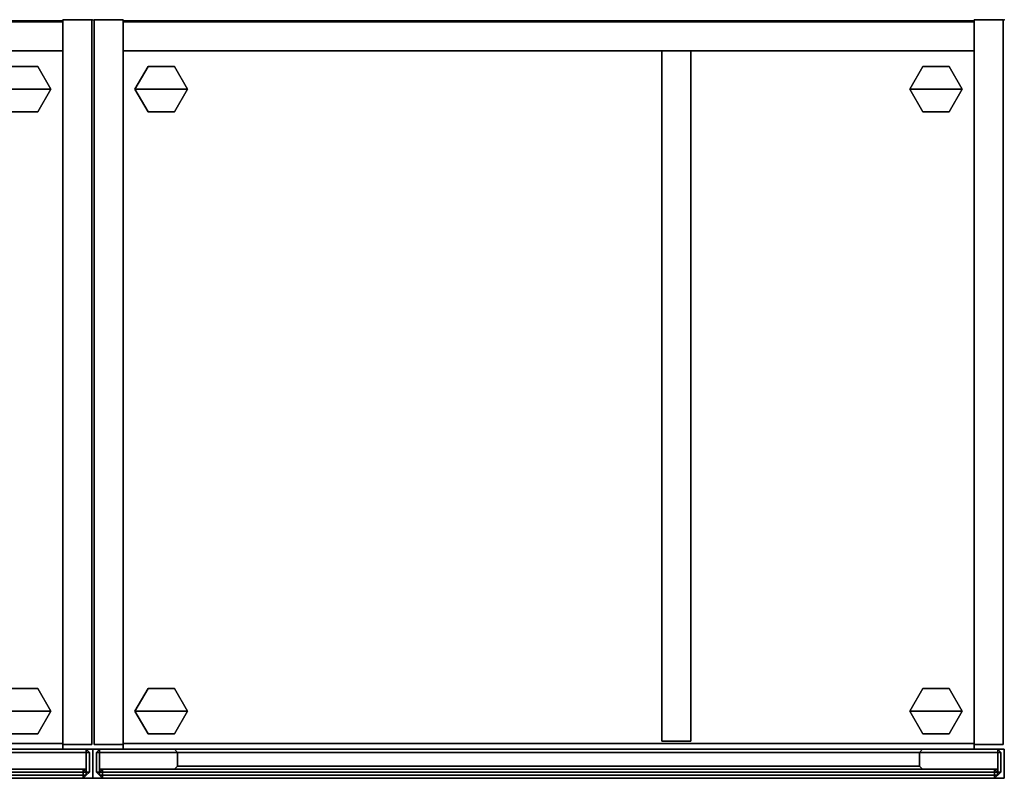
# Model space of a CAD drawing. Units: inches. Extents: x -96 to 96, y -58 to 55.
# Drawn here: x -2 to 24, y 35 to 54 of the extents above; entities that cross this region are included whole.
import ezdxf

# ---------------------------------------------------------------- set-up
doc = ezdxf.new("R2010")
doc.units = ezdxf.units.IN
doc.header["$MEASUREMENT"] = 0
for name, color, linetype in [('STORAGE', 4, 'Continuous'), ('STORAGE-BASE', 4, 'Continuous'), ('STORAGE-CASE', 4, 'Continuous'), ('STORAGE-DOORALUMINUM', 4, 'Continuous'), ('STORAGE-DOORGLASS', 7, 'Continuous'), ('STORAGE-GLIDE', 4, 'Continuous')]:
    doc.layers.add(name, color=color, linetype=linetype)

# ---------------------------------------------------------------- blocks, each defined once
blk = doc.blocks.new('VFV43S_WM15721PGWT_0T')
at = {"layer": 'STORAGE'}
blk.add_point((0, 0), dxfattribs=at)
blk = doc.blocks.new('2FF52M_72422CLGLN_0T')
at = {"layer": 'STORAGE'}
for p in [(0, 0), (23.875, 0), (0, -19.875, 67.182)]:
    blk.add_point(p, dxfattribs=at)
at = {"layer": 'STORAGE-BASE'}
for points in [[(0, -19.115, 2.373), (23.875, -19.115, 2.373), (23.875, -19.115, 0.185), (0, -19.115, 0.185)], [(0, -19.115, 2.373), (0, -19.115, 0.185), (0, -19.875, 0.185), (0, -19.875, 2.373)], [(23.875, -19.875, 0.185), (0, -19.875, 0.185), (0, -19.115, 0.185), (23.875, -19.115, 0.185)], [(0, -19.115, 2.373), (0, -19.875, 2.373), (23.875, -19.875, 2.373), (23.875, -19.115, 2.373)], [(23.875, -19.875, 2.373), (23.875, -19.875, 0.185), (23.875, -19.115, 0.185), (23.875, -19.115, 2.373)], [(23.875, -19.875, 2.373), (0, -19.875, 2.373), (0, -19.875, 0.185), (23.875, -19.875, 0.185)]]:
    blk.add_3dface(points, dxfattribs=at)
at = {"layer": 'STORAGE-CASE'}
for points in [[(0.79, 0, 67.072), (0.79, 0, 0.185), (0.03, 0, 0.185), (0.03, 0, 67.072)], [(0.03, 0, 0.185), (0.03, -18.99, 0.185), (0.03, -18.99, 67.072), (0.03, 0, 67.072)], [(0.03, -18.99, 0.185), (0.03, 0, 0.185), (0.79, 0, 0.185), (0.79, -18.99, 0.185)], [(0.03, -18.99, 67.072), (0.79, -18.99, 67.072), (0.79, 0, 67.072), (0.03, 0, 67.072)], [(0.79, -18.99, 0.185), (0.79, 0, 0.185), (0.79, 0, 67.072), (0.79, -18.99, 67.072)], [(23.845, 0, 67.072), (23.845, 0, 0.185), (23.085, 0, 0.185), (23.085, 0, 67.072)], [(23.085, 0, 0.185), (23.085, -18.99, 0.185), (23.085, -18.99, 67.072), (23.085, 0, 67.072)], [(23.085, -18.99, 0.185), (23.085, 0, 0.185), (23.845, 0, 0.185), (23.845, -18.99, 0.185)], [(23.085, -18.99, 67.072), (23.845, -18.99, 67.072), (23.845, 0, 67.072), (23.085, 0, 67.072)], [(23.845, -18.99, 0.185), (23.845, 0, 0.185), (23.845, 0, 67.072), (23.845, -18.99, 67.072)], [(23.085, -18.96, 67.042), (23.085, -0.03, 67.042), (0.79, -0.03, 67.042), (0.79, -18.96, 67.042)], [(23.085, -0.03, 66.282), (0.79, -0.03, 66.282), (0.79, -0.03, 67.042), (23.085, -0.03, 67.042)], [(23.085, -0.03, 66.282), (23.085, -18.96, 66.282), (0.79, -18.96, 66.282), (0.79, -0.03, 66.282)], [(0.79, -18.96, 66.282), (0.79, -18.96, 67.042), (0.79, -0.03, 67.042), (0.79, -0.03, 66.282)], [(0.79, -0.06, 66.282), (23.085, -0.06, 66.282), (23.085, -0.06, 0.185), (0.79, -0.06, 0.185)], [(0.79, -0.06, 66.282), (0.79, -0.06, 0.185), (0.79, -0.82, 0.185), (0.79, -0.82, 66.282)], [(23.085, -0.82, 0.185), (0.79, -0.82, 0.185), (0.79, -0.06, 0.185), (23.085, -0.06, 0.185)], [(0.79, -0.06, 66.282), (0.79, -0.82, 66.282), (23.085, -0.82, 66.282), (23.085, -0.06, 66.282)], [(23.085, -18.96, 66.282), (23.085, -0.03, 66.282), (23.085, -0.03, 67.042), (23.085, -18.96, 67.042)], [(23.085, -0.82, 66.282), (23.085, -0.82, 0.185), (23.085, -0.06, 0.185), (23.085, -0.06, 66.282)], [(23.085, -19.115, 2.343), (23.085, -0.82, 2.343), (0.79, -0.82, 2.343), (0.79, -19.115, 2.343)], [(23.085, -0.82, 1.583), (0.79, -0.82, 1.583), (0.79, -0.82, 2.343), (23.085, -0.82, 2.343)], [(23.085, -0.82, 1.583), (23.085, -19.115, 1.583), (0.79, -19.115, 1.583), (0.79, -0.82, 1.583)], [(0.79, -19.115, 1.583), (0.79, -19.115, 2.343), (0.79, -0.82, 2.343), (0.79, -0.82, 1.583)], [(23.085, -0.82, 66.282), (0.79, -0.82, 66.282), (0.79, -0.82, 0.185), (23.085, -0.82, 0.185)], [(8.208, -18.9, 66.282), (8.208, -0.82, 66.282), (8.208, -0.82, 2.343), (8.208, -18.9, 2.343)], [(8.968, -0.82, 66.282), (8.968, -0.82, 2.343), (8.208, -0.82, 2.343), (8.208, -0.82, 66.282)], [(8.208, -18.9, 2.343), (8.208, -0.82, 2.343), (8.968, -0.82, 2.343), (8.968, -18.9, 2.343)], [(8.968, -0.82, 66.282), (8.208, -0.82, 66.282), (8.208, -18.9, 66.282), (8.968, -18.9, 66.282)], [(8.968, -0.82, 66.282), (8.968, -18.9, 66.282), (8.968, -18.9, 2.343), (8.968, -0.82, 2.343)], [(23.085, -19.115, 1.583), (23.085, -0.82, 1.583), (23.085, -0.82, 2.343), (23.085, -19.115, 2.343)], [(0.03, -18.99, 67.072), (0.03, -18.99, 0.185), (0.79, -18.99, 0.185), (0.79, -18.99, 67.072)], [(23.085, -18.96, 67.042), (0.79, -18.96, 67.042), (0.79, -18.96, 66.282), (23.085, -18.96, 66.282)], [(8.208, -18.9, 66.282), (8.208, -18.9, 2.343), (8.968, -18.9, 2.343), (8.968, -18.9, 66.282)], [(23.085, -18.99, 67.072), (23.085, -18.99, 0.185), (23.845, -18.99, 0.185), (23.845, -18.99, 67.072)], [(23.085, -19.115, 2.343), (0.79, -19.115, 2.343), (0.79, -19.115, 1.583), (23.085, -19.115, 1.583)]]:
    blk.add_3dface(points, dxfattribs=at)
at = {"layer": 'STORAGE-DOORALUMINUM'}
for points in [[(0.092, -19.195, 2.578), (0.173, -19.115, 2.578), (0.173, -19.195, 2.498), (0.092, -19.195, 2.578)], [(0.173, -19.115, 66.992), (0.092, -19.195, 66.992), (0.173, -19.195, 67.072), (0.173, -19.115, 66.992)], [(0.173, -19.115, 66.992), (0.173, -19.115, 2.578), (0.092, -19.195, 2.578), (0.092, -19.195, 66.992)], [(0.092, -19.716, 2.578), (0.092, -19.195, 2.578), (0.173, -19.195, 2.498), (0.173, -19.716, 2.498)], [(0.092, -19.195, 66.992), (0.092, -19.716, 66.992), (0.173, -19.716, 67.072), (0.173, -19.195, 67.072)], [(0.092, -19.195, 66.992), (0.092, -19.195, 2.578), (0.092, -19.716, 2.578), (0.092, -19.716, 66.992)], [(23.702, -19.195, 2.498), (0.173, -19.195, 2.498), (0.173, -19.115, 2.578), (23.702, -19.115, 2.578)], [(0.173, -19.195, 67.072), (0.173, -19.115, 66.992), (23.702, -19.115, 66.992), (23.702, -19.195, 67.072)], [(0.173, -19.195, 2.498), (23.702, -19.195, 2.498), (23.702, -19.716, 2.498), (0.173, -19.716, 2.498)], [(23.702, -19.716, 67.072), (23.702, -19.195, 67.072), (0.173, -19.195, 67.072), (0.173, -19.716, 67.072)], [(2.218, -19.195, 65.106), (2.138, -19.115, 65.186), (2.138, -19.115, 4.384), (2.218, -19.195, 4.464)], [(2.218, -19.195, 4.464), (2.138, -19.115, 4.384), (21.736, -19.115, 4.384), (21.656, -19.195, 4.464)], [(21.656, -19.195, 65.106), (2.218, -19.195, 65.106), (2.138, -19.115, 65.186), (21.736, -19.115, 65.186)], [(2.218, -19.555, 4.464), (2.218, -19.195, 4.464), (2.218, -19.195, 65.106), (2.218, -19.555, 65.106)], [(21.656, -19.555, 4.464), (21.656, -19.195, 4.464), (2.218, -19.195, 4.464), (2.218, -19.555, 4.464)], [(2.218, -19.195, 65.106), (21.656, -19.195, 65.106), (21.656, -19.555, 65.106), (2.218, -19.555, 65.106)], [(21.656, -19.195, 4.464), (21.736, -19.115, 4.384), (21.736, -19.115, 65.186), (21.656, -19.195, 65.106)], [(21.656, -19.555, 65.106), (21.656, -19.195, 65.106), (21.656, -19.195, 4.464), (21.656, -19.555, 4.464)], [(23.702, -19.195, 2.498), (23.702, -19.115, 2.578), (23.782, -19.195, 2.578), (23.702, -19.195, 2.498)], [(23.782, -19.195, 66.992), (23.782, -19.195, 66.992), (23.702, -19.115, 66.992), (23.702, -19.195, 67.072)], [(23.782, -19.195, 66.992), (23.782, -19.195, 2.578), (23.702, -19.115, 2.578), (23.702, -19.115, 66.992)], [(23.782, -19.195, 2.578), (23.782, -19.716, 2.578), (23.702, -19.716, 2.498), (23.702, -19.195, 2.498)], [(23.702, -19.716, 67.072), (23.782, -19.716, 66.992), (23.782, -19.195, 66.992), (23.702, -19.195, 67.072)], [(23.782, -19.716, 66.992), (23.782, -19.716, 2.578), (23.782, -19.195, 2.578), (23.782, -19.195, 66.992)], [(2.218, -19.555, 4.464), (2.218, -19.555, 65.106), (2.138, -19.635, 65.186), (2.138, -19.635, 4.384)], [(2.138, -19.635, 4.384), (21.736, -19.635, 4.384), (21.656, -19.555, 4.464), (2.218, -19.555, 4.464)], [(2.218, -19.555, 65.106), (21.656, -19.555, 65.106), (21.736, -19.635, 65.186), (2.138, -19.635, 65.186)], [(21.736, -19.635, 4.384), (21.736, -19.635, 65.186), (21.656, -19.555, 65.106), (21.656, -19.555, 4.464)], [(0.173, -19.716, 2.498), (0.173, -19.796, 2.578), (0.092, -19.716, 2.578), (0.173, -19.716, 2.498)], [(0.173, -19.796, 66.992), (0.173, -19.716, 67.072), (0.092, -19.716, 66.992), (0.173, -19.796, 66.992)], [(0.173, -19.796, 2.578), (0.173, -19.796, 66.992), (0.092, -19.716, 66.992), (0.092, -19.716, 2.578)], [(0.173, -19.796, 2.578), (23.702, -19.796, 2.578), (23.702, -19.635, 2.578), (0.173, -19.635, 2.578)], [(0.173, -19.635, 66.992), (23.702, -19.635, 66.992), (23.702, -19.796, 66.992), (0.173, -19.796, 66.992)], [(0.173, -19.635, 2.578), (0.173, -19.635, 66.992), (0.173, -19.796, 66.992), (0.173, -19.796, 2.578)], [(0.173, -19.716, 2.498), (23.702, -19.716, 2.498), (23.702, -19.796, 2.578), (0.173, -19.796, 2.578)], [(0.173, -19.796, 66.992), (23.702, -19.796, 66.992), (23.702, -19.716, 67.072), (0.173, -19.716, 67.072)], [(23.702, -19.635, 66.992), (23.702, -19.635, 2.578), (23.702, -19.796, 2.578), (23.702, -19.796, 66.992)], [(23.702, -19.716, 2.498), (23.782, -19.716, 2.578), (23.702, -19.796, 2.578), (23.702, -19.716, 2.498)], [(23.782, -19.716, 66.992), (23.782, -19.716, 66.992), (23.702, -19.716, 67.072), (23.702, -19.796, 66.992)], [(23.782, -19.716, 2.578), (23.782, -19.716, 66.992), (23.702, -19.796, 66.992), (23.702, -19.796, 2.578)]]:
    blk.add_3dface(points, dxfattribs=at)
at = {"layer": 'STORAGE-DOORALUMINUM', "invisible_edges": 10}
for points in [[(2.138, -19.115, 4.384), (21.736, -19.115, 4.384), (23.702, -19.115, 2.578), (0.173, -19.115, 2.578)], [(0.173, -19.115, 66.992), (23.702, -19.115, 66.992), (21.736, -19.115, 65.186), (2.138, -19.115, 65.186)], [(0.173, -19.115, 2.578), (0.173, -19.115, 66.992), (2.138, -19.115, 65.186), (2.138, -19.115, 4.384)], [(21.736, -19.115, 4.384), (21.736, -19.115, 65.186), (23.702, -19.115, 66.992), (23.702, -19.115, 2.578)], [(21.736, -19.635, 4.384), (2.138, -19.635, 4.384), (0.173, -19.635, 2.578), (23.702, -19.635, 2.578)], [(23.702, -19.635, 66.992), (0.173, -19.635, 66.992), (2.138, -19.635, 65.186), (21.736, -19.635, 65.186)], [(0.173, -19.635, 66.992), (0.173, -19.635, 2.578), (2.138, -19.635, 4.384), (2.138, -19.635, 65.186)], [(21.736, -19.635, 65.186), (21.736, -19.635, 4.384), (23.702, -19.635, 2.578), (23.702, -19.635, 66.992)]]:
    blk.add_3dface(points, dxfattribs=at)
at = {"layer": 'STORAGE-DOORGLASS'}
for points in [[(0.175, -19.715, 2.66), (0.175, -19.715, 66.91), (0.255, -19.635, 66.91), (0.255, -19.635, 2.66)], [(0.175, -19.715, 2.66), (0.255, -19.635, 2.66), (0.255, -19.715, 2.58), (0.175, -19.715, 2.66)], [(0.255, -19.635, 66.91), (0.175, -19.715, 66.91), (0.255, -19.715, 66.989), (0.255, -19.635, 66.91)], [(0.175, -19.715, 66.91), (0.175, -19.715, 2.66), (0.175, -19.795, 2.66), (0.175, -19.795, 66.91)], [(0.175, -19.795, 2.66), (0.175, -19.715, 2.66), (0.255, -19.715, 2.58), (0.255, -19.795, 2.58)], [(0.175, -19.715, 66.91), (0.175, -19.795, 66.91), (0.255, -19.795, 66.989), (0.255, -19.715, 66.989)], [(0.175, -19.795, 66.91), (0.175, -19.795, 2.66), (0.255, -19.875, 2.66), (0.255, -19.875, 66.91)], [(0.255, -19.795, 2.58), (0.255, -19.875, 2.66), (0.175, -19.795, 2.66), (0.255, -19.795, 2.58)], [(0.255, -19.875, 66.91), (0.255, -19.795, 66.989), (0.175, -19.795, 66.91), (0.255, -19.875, 66.91)], [(0.255, -19.635, 66.91), (23.62, -19.635, 66.91), (23.62, -19.635, 2.66), (0.255, -19.635, 2.66)], [(23.62, -19.715, 2.58), (0.255, -19.715, 2.58), (0.255, -19.635, 2.66), (23.62, -19.635, 2.66)], [(0.255, -19.715, 66.989), (0.255, -19.635, 66.91), (23.62, -19.635, 66.91), (23.62, -19.715, 66.989)], [(0.255, -19.715, 2.58), (23.62, -19.715, 2.58), (23.62, -19.795, 2.58), (0.255, -19.795, 2.58)], [(23.62, -19.795, 66.989), (23.62, -19.715, 66.989), (0.255, -19.715, 66.989), (0.255, -19.795, 66.989)], [(0.255, -19.795, 2.58), (23.62, -19.795, 2.58), (23.62, -19.875, 2.66), (0.255, -19.875, 2.66)], [(0.255, -19.875, 66.91), (23.62, -19.875, 66.91), (23.62, -19.795, 66.989), (0.255, -19.795, 66.989)], [(23.62, -19.635, 66.91), (23.7, -19.715, 66.91), (23.7, -19.715, 2.66), (23.62, -19.635, 2.66)], [(23.62, -19.715, 2.58), (23.62, -19.635, 2.66), (23.7, -19.715, 2.66), (23.62, -19.715, 2.58)], [(23.7, -19.715, 66.91), (23.7, -19.715, 66.91), (23.62, -19.635, 66.91), (23.62, -19.715, 66.989)], [(23.7, -19.715, 2.66), (23.7, -19.795, 2.66), (23.62, -19.795, 2.58), (23.62, -19.715, 2.58)], [(23.62, -19.795, 66.989), (23.7, -19.795, 66.91), (23.7, -19.715, 66.91), (23.62, -19.715, 66.989)], [(23.62, -19.875, 2.66), (23.7, -19.795, 2.66), (23.7, -19.795, 66.91), (23.62, -19.875, 66.91)], [(23.62, -19.795, 2.58), (23.7, -19.795, 2.66), (23.62, -19.875, 2.66), (23.62, -19.795, 2.58)], [(23.7, -19.795, 66.91), (23.7, -19.795, 66.91), (23.62, -19.795, 66.989), (23.62, -19.875, 66.91)], [(23.7, -19.795, 66.91), (23.7, -19.795, 2.66), (23.7, -19.715, 2.66), (23.7, -19.715, 66.91)], [(23.62, -19.875, 66.91), (0.255, -19.875, 66.91), (0.255, -19.875, 2.66), (23.62, -19.875, 2.66)]]:
    blk.add_3dface(points, dxfattribs=at)
at = {"layer": 'STORAGE-GLIDE'}
for points in [[(1.101, -1.82, 0.5), (1.445, -1.223, 0.5), (1.445, -1.223), (1.101, -1.82)], [(2.479, -1.82), (1.101, -1.82), (1.445, -1.223), (2.135, -1.223)], [(1.445, -1.223, 0.5), (1.101, -1.82, 0.5), (2.479, -1.82, 0.5), (2.135, -1.223, 0.5)], [(1.445, -1.223, 0.5), (2.135, -1.223, 0.5), (2.135, -1.223), (1.445, -1.223)], [(2.135, -1.223, 0.5), (2.479, -1.82, 0.5), (2.479, -1.82), (2.135, -1.223)], [(21.74, -1.223), (21.396, -1.82), (21.396, -1.82, 0.5), (21.74, -1.223, 0.5)], [(21.74, -1.223), (22.43, -1.223), (22.774, -1.82), (21.396, -1.82)], [(21.74, -1.223, 0.5), (21.396, -1.82, 0.5), (22.774, -1.82, 0.5), (22.43, -1.223, 0.5)], [(22.43, -1.223), (21.74, -1.223), (21.74, -1.223, 0.5), (22.43, -1.223, 0.5)], [(22.774, -1.82), (22.43, -1.223), (22.43, -1.223, 0.5), (22.774, -1.82, 0.5)], [(1.445, -2.417, 0.5), (1.101, -1.82, 0.5), (1.101, -1.82), (1.445, -2.417)], [(2.479, -1.82), (2.135, -2.417), (1.445, -2.417), (1.101, -1.82)], [(1.445, -2.417, 0.5), (2.135, -2.417, 0.5), (2.479, -1.82, 0.5), (1.101, -1.82, 0.5)], [(2.479, -1.82, 0.5), (2.135, -2.417, 0.5), (2.135, -2.417), (2.479, -1.82)], [(21.396, -1.82), (21.74, -2.417), (21.74, -2.417, 0.5), (21.396, -1.82, 0.5)], [(22.774, -1.82), (22.43, -2.417), (21.74, -2.417), (21.396, -1.82)], [(22.774, -1.82, 0.5), (21.396, -1.82, 0.5), (21.74, -2.417, 0.5), (22.43, -2.417, 0.5)], [(22.43, -2.417), (22.774, -1.82), (22.774, -1.82, 0.5), (22.43, -2.417, 0.5)], [(2.135, -2.417, 0.5), (1.445, -2.417, 0.5), (1.445, -2.417), (2.135, -2.417)], [(21.74, -2.417), (22.43, -2.417), (22.43, -2.417, 0.5), (21.74, -2.417, 0.5)], [(1.101, -18.115, 0.5), (1.445, -17.518, 0.5), (1.445, -17.518), (1.101, -18.115)], [(2.479, -18.115), (1.101, -18.115), (1.445, -17.518), (2.135, -17.518)], [(1.445, -17.518, 0.5), (1.101, -18.115, 0.5), (2.479, -18.115, 0.5), (2.135, -17.518, 0.5)], [(1.445, -17.518, 0.5), (2.135, -17.518, 0.5), (2.135, -17.518), (1.445, -17.518)], [(2.135, -17.518, 0.5), (2.479, -18.115, 0.5), (2.479, -18.115), (2.135, -17.518)], [(21.74, -17.518), (21.396, -18.115), (21.396, -18.115, 0.5), (21.74, -17.518, 0.5)], [(21.74, -17.518), (22.43, -17.518), (22.774, -18.115), (21.396, -18.115)], [(21.74, -17.518, 0.5), (21.396, -18.115, 0.5), (22.774, -18.115, 0.5), (22.43, -17.518, 0.5)], [(22.43, -17.518), (21.74, -17.518), (21.74, -17.518, 0.5), (22.43, -17.518, 0.5)], [(22.774, -18.115), (22.43, -17.518), (22.43, -17.518, 0.5), (22.774, -18.115, 0.5)], [(1.445, -18.712, 0.5), (1.101, -18.115, 0.5), (1.101, -18.115), (1.445, -18.712)], [(2.479, -18.115), (2.135, -18.712), (1.445, -18.712), (1.101, -18.115)], [(1.445, -18.712, 0.5), (2.135, -18.712, 0.5), (2.479, -18.115, 0.5), (1.101, -18.115, 0.5)], [(2.479, -18.115, 0.5), (2.135, -18.712, 0.5), (2.135, -18.712), (2.479, -18.115)], [(21.396, -18.115), (21.74, -18.712), (21.74, -18.712, 0.5), (21.396, -18.115, 0.5)], [(22.774, -18.115), (22.43, -18.712), (21.74, -18.712), (21.396, -18.115)], [(22.774, -18.115, 0.5), (21.396, -18.115, 0.5), (21.74, -18.712, 0.5), (22.43, -18.712, 0.5)], [(22.43, -18.712), (22.774, -18.115), (22.774, -18.115, 0.5), (22.43, -18.712, 0.5)], [(2.135, -18.712, 0.5), (1.445, -18.712, 0.5), (1.445, -18.712), (2.135, -18.712)], [(21.74, -18.712), (22.43, -18.712), (22.43, -18.712, 0.5), (21.74, -18.712, 0.5)]]:
    blk.add_3dface(points, dxfattribs=at)
blk = doc.blocks.new('2FF52M_72422CRGLN_0T')
at = {"layer": 'STORAGE'}
for p in [(0, 0), (23.875, 0), (0, -19.875, 67.182)]:
    blk.add_point(p, dxfattribs=at)
at = {"layer": 'STORAGE-BASE'}
for points in [[(0, -19.115, 2.373), (0, -19.115, 0.185), (0, -19.875, 0.185), (0, -19.875, 2.373)], [(23.875, -19.115, 0.185), (0, -19.115, 0.185), (0, -19.115, 2.373), (23.875, -19.115, 2.373)], [(0, -19.115, 0.185), (23.875, -19.115, 0.185), (23.875, -19.875, 0.185), (0, -19.875, 0.185)], [(0, -19.115, 2.373), (0, -19.875, 2.373), (23.875, -19.875, 2.373), (23.875, -19.115, 2.373)], [(23.875, -19.875, 2.373), (23.875, -19.875, 0.185), (23.875, -19.115, 0.185), (23.875, -19.115, 2.373)], [(0, -19.875, 0.185), (23.875, -19.875, 0.185), (23.875, -19.875, 2.373), (0, -19.875, 2.373)]]:
    blk.add_3dface(points, dxfattribs=at)
at = {"layer": 'STORAGE-CASE'}
for points in [[(0.03, -18.99, 67.072), (0.03, 0, 67.072), (0.03, 0, 0.185), (0.03, -18.99, 0.185)], [(0.79, 0, 67.072), (0.79, 0, 0.185), (0.03, 0, 0.185), (0.03, 0, 67.072)], [(0.03, -18.99, 0.185), (0.03, 0, 0.185), (0.79, 0, 0.185), (0.79, -18.99, 0.185)], [(0.79, 0, 67.072), (0.03, 0, 67.072), (0.03, -18.99, 67.072), (0.79, -18.99, 67.072)], [(0.79, 0, 67.072), (0.79, -18.99, 67.072), (0.79, -18.99, 0.185), (0.79, 0, 0.185)], [(23.085, -18.99, 67.072), (23.085, 0, 67.072), (23.085, 0, 0.185), (23.085, -18.99, 0.185)], [(23.845, 0, 67.072), (23.845, 0, 0.185), (23.085, 0, 0.185), (23.085, 0, 67.072)], [(23.085, -18.99, 0.185), (23.085, 0, 0.185), (23.845, 0, 0.185), (23.845, -18.99, 0.185)], [(23.845, 0, 67.072), (23.085, 0, 67.072), (23.085, -18.99, 67.072), (23.845, -18.99, 67.072)], [(23.845, 0, 67.072), (23.845, -18.99, 67.072), (23.845, -18.99, 0.185), (23.845, 0, 0.185)], [(23.085, -18.96, 67.042), (23.085, -0.03, 67.042), (0.79, -0.03, 67.042), (0.79, -18.96, 67.042)], [(0.79, -0.03, 67.042), (23.085, -0.03, 67.042), (23.085, -0.03, 66.282), (0.79, -0.03, 66.282)], [(23.085, -0.03, 66.282), (23.085, -18.96, 66.282), (0.79, -18.96, 66.282), (0.79, -0.03, 66.282)], [(0.79, -18.96, 67.042), (0.79, -0.03, 67.042), (0.79, -0.03, 66.282), (0.79, -18.96, 66.282)], [(0.79, -0.06, 66.282), (0.79, -0.06, 0.185), (0.79, -0.82, 0.185), (0.79, -0.82, 66.282)], [(23.085, -0.06, 0.185), (0.79, -0.06, 0.185), (0.79, -0.06, 66.282), (23.085, -0.06, 66.282)], [(0.79, -0.06, 0.185), (23.085, -0.06, 0.185), (23.085, -0.82, 0.185), (0.79, -0.82, 0.185)], [(0.79, -0.06, 66.282), (0.79, -0.82, 66.282), (23.085, -0.82, 66.282), (23.085, -0.06, 66.282)], [(23.085, -0.03, 66.282), (23.085, -0.03, 67.042), (23.085, -18.96, 67.042), (23.085, -18.96, 66.282)], [(23.085, -0.82, 66.282), (23.085, -0.82, 0.185), (23.085, -0.06, 0.185), (23.085, -0.06, 66.282)], [(23.085, -19.115, 2.343), (23.085, -0.82, 2.343), (0.79, -0.82, 2.343), (0.79, -19.115, 2.343)], [(0.79, -0.82, 2.343), (23.085, -0.82, 2.343), (23.085, -0.82, 1.583), (0.79, -0.82, 1.583)], [(23.085, -0.82, 1.583), (23.085, -19.115, 1.583), (0.79, -19.115, 1.583), (0.79, -0.82, 1.583)], [(0.79, -19.115, 2.343), (0.79, -0.82, 2.343), (0.79, -0.82, 1.583), (0.79, -19.115, 1.583)], [(0.79, -0.82, 0.185), (23.085, -0.82, 0.185), (23.085, -0.82, 66.282), (0.79, -0.82, 66.282)], [(15.666, -0.82, 66.282), (15.666, -0.82, 2.343), (14.907, -0.82, 2.343), (14.907, -0.82, 66.282)], [(14.907, -0.82, 2.343), (14.907, -18.9, 2.343), (14.907, -18.9, 66.282), (14.907, -0.82, 66.282)], [(14.907, -18.9, 2.343), (14.907, -0.82, 2.343), (15.666, -0.82, 2.343), (15.666, -18.9, 2.343)], [(14.907, -18.9, 66.282), (15.666, -18.9, 66.282), (15.666, -0.82, 66.282), (14.907, -0.82, 66.282)], [(15.666, -18.9, 2.343), (15.666, -0.82, 2.343), (15.666, -0.82, 66.282), (15.666, -18.9, 66.282)], [(23.085, -0.82, 1.583), (23.085, -0.82, 2.343), (23.085, -19.115, 2.343), (23.085, -19.115, 1.583)], [(0.03, -18.99, 67.072), (0.03, -18.99, 0.185), (0.79, -18.99, 0.185), (0.79, -18.99, 67.072)], [(0.79, -18.96, 66.282), (23.085, -18.96, 66.282), (23.085, -18.96, 67.042), (0.79, -18.96, 67.042)], [(14.907, -18.9, 66.282), (14.907, -18.9, 2.343), (15.666, -18.9, 2.343), (15.666, -18.9, 66.282)], [(23.085, -18.99, 67.072), (23.085, -18.99, 0.185), (23.845, -18.99, 0.185), (23.845, -18.99, 67.072)], [(0.79, -19.115, 1.583), (23.085, -19.115, 1.583), (23.085, -19.115, 2.343), (0.79, -19.115, 2.343)]]:
    blk.add_3dface(points, dxfattribs=at)
at = {"layer": 'STORAGE-DOORALUMINUM'}
for points in [[(0.092, -19.195, 2.578), (0.173, -19.115, 2.578), (0.173, -19.195, 2.498), (0.092, -19.195, 2.578)], [(0.173, -19.115, 66.992), (0.092, -19.195, 66.992), (0.173, -19.195, 67.072), (0.173, -19.115, 66.992)], [(0.173, -19.115, 66.992), (0.173, -19.115, 2.578), (0.092, -19.195, 2.578), (0.092, -19.195, 66.992)], [(0.092, -19.716, 2.578), (0.092, -19.195, 2.578), (0.173, -19.195, 2.498), (0.173, -19.716, 2.498)], [(0.092, -19.195, 66.992), (0.092, -19.716, 66.992), (0.173, -19.716, 67.072), (0.173, -19.195, 67.072)], [(0.092, -19.195, 66.992), (0.092, -19.195, 2.578), (0.092, -19.716, 2.578), (0.092, -19.716, 66.992)], [(23.702, -19.195, 2.498), (0.173, -19.195, 2.498), (0.173, -19.115, 2.578), (23.702, -19.115, 2.578)], [(0.173, -19.195, 67.072), (0.173, -19.115, 66.992), (23.702, -19.115, 66.992), (23.702, -19.195, 67.072)], [(0.173, -19.195, 2.498), (23.702, -19.195, 2.498), (23.702, -19.716, 2.498), (0.173, -19.716, 2.498)], [(23.702, -19.716, 67.072), (23.702, -19.195, 67.072), (0.173, -19.195, 67.072), (0.173, -19.716, 67.072)], [(2.218, -19.195, 65.106), (2.138, -19.115, 65.186), (2.138, -19.115, 4.384), (2.218, -19.195, 4.464)], [(2.218, -19.195, 4.464), (2.138, -19.115, 4.384), (21.736, -19.115, 4.384), (21.656, -19.195, 4.464)], [(21.656, -19.195, 65.106), (2.218, -19.195, 65.106), (2.138, -19.115, 65.186), (21.736, -19.115, 65.186)], [(2.218, -19.555, 4.464), (2.218, -19.195, 4.464), (2.218, -19.195, 65.106), (2.218, -19.555, 65.106)], [(21.656, -19.555, 4.464), (21.656, -19.195, 4.464), (2.218, -19.195, 4.464), (2.218, -19.555, 4.464)], [(2.218, -19.195, 65.106), (21.656, -19.195, 65.106), (21.656, -19.555, 65.106), (2.218, -19.555, 65.106)], [(21.656, -19.195, 4.464), (21.736, -19.115, 4.384), (21.736, -19.115, 65.186), (21.656, -19.195, 65.106)], [(21.656, -19.555, 65.106), (21.656, -19.195, 65.106), (21.656, -19.195, 4.464), (21.656, -19.555, 4.464)], [(23.702, -19.195, 2.498), (23.702, -19.115, 2.578), (23.782, -19.195, 2.578), (23.702, -19.195, 2.498)], [(23.782, -19.195, 66.992), (23.782, -19.195, 66.992), (23.702, -19.115, 66.992), (23.702, -19.195, 67.072)], [(23.782, -19.195, 66.992), (23.782, -19.195, 2.578), (23.702, -19.115, 2.578), (23.702, -19.115, 66.992)], [(23.782, -19.195, 2.578), (23.782, -19.716, 2.578), (23.702, -19.716, 2.498), (23.702, -19.195, 2.498)], [(23.702, -19.716, 67.072), (23.782, -19.716, 66.992), (23.782, -19.195, 66.992), (23.702, -19.195, 67.072)], [(23.782, -19.716, 66.992), (23.782, -19.716, 2.578), (23.782, -19.195, 2.578), (23.782, -19.195, 66.992)], [(2.218, -19.555, 4.464), (2.218, -19.555, 65.106), (2.138, -19.635, 65.186), (2.138, -19.635, 4.384)], [(2.138, -19.635, 4.384), (21.736, -19.635, 4.384), (21.656, -19.555, 4.464), (2.218, -19.555, 4.464)], [(2.218, -19.555, 65.106), (21.656, -19.555, 65.106), (21.736, -19.635, 65.186), (2.138, -19.635, 65.186)], [(21.736, -19.635, 4.384), (21.736, -19.635, 65.186), (21.656, -19.555, 65.106), (21.656, -19.555, 4.464)], [(0.173, -19.716, 2.498), (0.173, -19.796, 2.578), (0.092, -19.716, 2.578), (0.173, -19.716, 2.498)], [(0.173, -19.796, 66.992), (0.173, -19.716, 67.072), (0.092, -19.716, 66.992), (0.173, -19.796, 66.992)], [(0.173, -19.796, 2.578), (0.173, -19.796, 66.992), (0.092, -19.716, 66.992), (0.092, -19.716, 2.578)], [(0.173, -19.796, 2.578), (23.702, -19.796, 2.578), (23.702, -19.635, 2.578), (0.173, -19.635, 2.578)], [(0.173, -19.635, 66.992), (23.702, -19.635, 66.992), (23.702, -19.796, 66.992), (0.173, -19.796, 66.992)], [(0.173, -19.635, 2.578), (0.173, -19.635, 66.992), (0.173, -19.796, 66.992), (0.173, -19.796, 2.578)], [(0.173, -19.716, 2.498), (23.702, -19.716, 2.498), (23.702, -19.796, 2.578), (0.173, -19.796, 2.578)], [(0.173, -19.796, 66.992), (23.702, -19.796, 66.992), (23.702, -19.716, 67.072), (0.173, -19.716, 67.072)], [(23.702, -19.635, 66.992), (23.702, -19.635, 2.578), (23.702, -19.796, 2.578), (23.702, -19.796, 66.992)], [(23.702, -19.716, 2.498), (23.782, -19.716, 2.578), (23.702, -19.796, 2.578), (23.702, -19.716, 2.498)], [(23.782, -19.716, 66.992), (23.782, -19.716, 66.992), (23.702, -19.716, 67.072), (23.702, -19.796, 66.992)], [(23.782, -19.716, 2.578), (23.782, -19.716, 66.992), (23.702, -19.796, 66.992), (23.702, -19.796, 2.578)]]:
    blk.add_3dface(points, dxfattribs=at)
at = {"layer": 'STORAGE-DOORALUMINUM', "invisible_edges": 10}
for points in [[(2.138, -19.115, 4.384), (21.736, -19.115, 4.384), (23.702, -19.115, 2.578), (0.173, -19.115, 2.578)], [(0.173, -19.115, 66.992), (23.702, -19.115, 66.992), (21.736, -19.115, 65.186), (2.138, -19.115, 65.186)], [(0.173, -19.115, 2.578), (0.173, -19.115, 66.992), (2.138, -19.115, 65.186), (2.138, -19.115, 4.384)], [(21.736, -19.115, 4.384), (21.736, -19.115, 65.186), (23.702, -19.115, 66.992), (23.702, -19.115, 2.578)], [(21.736, -19.635, 4.384), (2.138, -19.635, 4.384), (0.173, -19.635, 2.578), (23.702, -19.635, 2.578)], [(23.702, -19.635, 66.992), (0.173, -19.635, 66.992), (2.138, -19.635, 65.186), (21.736, -19.635, 65.186)], [(0.173, -19.635, 66.992), (0.173, -19.635, 2.578), (2.138, -19.635, 4.384), (2.138, -19.635, 65.186)], [(21.736, -19.635, 65.186), (21.736, -19.635, 4.384), (23.702, -19.635, 2.578), (23.702, -19.635, 66.992)]]:
    blk.add_3dface(points, dxfattribs=at)
at = {"layer": 'STORAGE-DOORGLASS'}
for points in [[(0.175, -19.715, 2.66), (0.175, -19.715, 66.91), (0.255, -19.635, 66.91), (0.255, -19.635, 2.66)], [(0.175, -19.715, 2.66), (0.255, -19.635, 2.66), (0.255, -19.715, 2.58), (0.175, -19.715, 2.66)], [(0.255, -19.635, 66.91), (0.175, -19.715, 66.91), (0.255, -19.715, 66.989), (0.255, -19.635, 66.91)], [(0.175, -19.715, 66.91), (0.175, -19.715, 2.66), (0.175, -19.795, 2.66), (0.175, -19.795, 66.91)], [(0.175, -19.795, 2.66), (0.175, -19.715, 2.66), (0.255, -19.715, 2.58), (0.255, -19.795, 2.58)], [(0.175, -19.715, 66.91), (0.175, -19.795, 66.91), (0.255, -19.795, 66.989), (0.255, -19.715, 66.989)], [(0.175, -19.795, 66.91), (0.175, -19.795, 2.66), (0.255, -19.875, 2.66), (0.255, -19.875, 66.91)], [(0.255, -19.795, 2.58), (0.255, -19.875, 2.66), (0.175, -19.795, 2.66), (0.255, -19.795, 2.58)], [(0.255, -19.875, 66.91), (0.255, -19.795, 66.989), (0.175, -19.795, 66.91), (0.255, -19.875, 66.91)], [(0.255, -19.635, 66.91), (23.62, -19.635, 66.91), (23.62, -19.635, 2.66), (0.255, -19.635, 2.66)], [(23.62, -19.715, 2.58), (0.255, -19.715, 2.58), (0.255, -19.635, 2.66), (23.62, -19.635, 2.66)], [(0.255, -19.715, 66.989), (0.255, -19.635, 66.91), (23.62, -19.635, 66.91), (23.62, -19.715, 66.989)], [(0.255, -19.715, 2.58), (23.62, -19.715, 2.58), (23.62, -19.795, 2.58), (0.255, -19.795, 2.58)], [(23.62, -19.795, 66.989), (23.62, -19.715, 66.989), (0.255, -19.715, 66.989), (0.255, -19.795, 66.989)], [(0.255, -19.795, 2.58), (23.62, -19.795, 2.58), (23.62, -19.875, 2.66), (0.255, -19.875, 2.66)], [(0.255, -19.875, 66.91), (23.62, -19.875, 66.91), (23.62, -19.795, 66.989), (0.255, -19.795, 66.989)], [(23.62, -19.635, 66.91), (23.7, -19.715, 66.91), (23.7, -19.715, 2.66), (23.62, -19.635, 2.66)], [(23.62, -19.715, 2.58), (23.62, -19.635, 2.66), (23.7, -19.715, 2.66), (23.62, -19.715, 2.58)], [(23.7, -19.715, 66.91), (23.7, -19.715, 66.91), (23.62, -19.635, 66.91), (23.62, -19.715, 66.989)], [(23.7, -19.715, 2.66), (23.7, -19.795, 2.66), (23.62, -19.795, 2.58), (23.62, -19.715, 2.58)], [(23.62, -19.795, 66.989), (23.7, -19.795, 66.91), (23.7, -19.715, 66.91), (23.62, -19.715, 66.989)], [(23.62, -19.875, 2.66), (23.7, -19.795, 2.66), (23.7, -19.795, 66.91), (23.62, -19.875, 66.91)], [(23.62, -19.795, 2.58), (23.7, -19.795, 2.66), (23.62, -19.875, 2.66), (23.62, -19.795, 2.58)], [(23.7, -19.795, 66.91), (23.7, -19.795, 66.91), (23.62, -19.795, 66.989), (23.62, -19.875, 66.91)], [(23.7, -19.795, 66.91), (23.7, -19.795, 2.66), (23.7, -19.715, 2.66), (23.7, -19.715, 66.91)], [(23.62, -19.875, 66.91), (0.255, -19.875, 66.91), (0.255, -19.875, 2.66), (23.62, -19.875, 2.66)]]:
    blk.add_3dface(points, dxfattribs=at)
at = {"layer": 'STORAGE-GLIDE'}
for points in [[(1.101, -1.82, 0.5), (1.445, -1.223, 0.5), (1.445, -1.223), (1.101, -1.82)], [(2.479, -1.82), (1.101, -1.82), (1.445, -1.223), (2.135, -1.223)], [(1.445, -1.223, 0.5), (1.101, -1.82, 0.5), (2.479, -1.82, 0.5), (2.135, -1.223, 0.5)], [(1.445, -1.223, 0.5), (2.135, -1.223, 0.5), (2.135, -1.223), (1.445, -1.223)], [(2.135, -1.223, 0.5), (2.479, -1.82, 0.5), (2.479, -1.82), (2.135, -1.223)], [(21.74, -1.223), (21.396, -1.82), (21.396, -1.82, 0.5), (21.74, -1.223, 0.5)], [(21.74, -1.223), (22.43, -1.223), (22.774, -1.82), (21.396, -1.82)], [(21.74, -1.223, 0.5), (21.396, -1.82, 0.5), (22.774, -1.82, 0.5), (22.43, -1.223, 0.5)], [(22.43, -1.223), (21.74, -1.223), (21.74, -1.223, 0.5), (22.43, -1.223, 0.5)], [(22.774, -1.82), (22.43, -1.223), (22.43, -1.223, 0.5), (22.774, -1.82, 0.5)], [(1.445, -2.417, 0.5), (1.101, -1.82, 0.5), (1.101, -1.82), (1.445, -2.417)], [(2.479, -1.82), (2.135, -2.417), (1.445, -2.417), (1.101, -1.82)], [(1.445, -2.417, 0.5), (2.135, -2.417, 0.5), (2.479, -1.82, 0.5), (1.101, -1.82, 0.5)], [(2.479, -1.82, 0.5), (2.135, -2.417, 0.5), (2.135, -2.417), (2.479, -1.82)], [(21.396, -1.82), (21.74, -2.417), (21.74, -2.417, 0.5), (21.396, -1.82, 0.5)], [(22.774, -1.82), (22.43, -2.417), (21.74, -2.417), (21.396, -1.82)], [(22.774, -1.82, 0.5), (21.396, -1.82, 0.5), (21.74, -2.417, 0.5), (22.43, -2.417, 0.5)], [(22.43, -2.417), (22.774, -1.82), (22.774, -1.82, 0.5), (22.43, -2.417, 0.5)], [(2.135, -2.417, 0.5), (1.445, -2.417, 0.5), (1.445, -2.417), (2.135, -2.417)], [(21.74, -2.417), (22.43, -2.417), (22.43, -2.417, 0.5), (21.74, -2.417, 0.5)], [(1.101, -18.115, 0.5), (1.445, -17.518, 0.5), (1.445, -17.518), (1.101, -18.115)], [(2.479, -18.115), (1.101, -18.115), (1.445, -17.518), (2.135, -17.518)], [(1.445, -17.518, 0.5), (1.101, -18.115, 0.5), (2.479, -18.115, 0.5), (2.135, -17.518, 0.5)], [(1.445, -17.518, 0.5), (2.135, -17.518, 0.5), (2.135, -17.518), (1.445, -17.518)], [(2.135, -17.518, 0.5), (2.479, -18.115, 0.5), (2.479, -18.115), (2.135, -17.518)], [(21.74, -17.518), (21.396, -18.115), (21.396, -18.115, 0.5), (21.74, -17.518, 0.5)], [(21.74, -17.518), (22.43, -17.518), (22.774, -18.115), (21.396, -18.115)], [(21.74, -17.518, 0.5), (21.396, -18.115, 0.5), (22.774, -18.115, 0.5), (22.43, -17.518, 0.5)], [(22.43, -17.518), (21.74, -17.518), (21.74, -17.518, 0.5), (22.43, -17.518, 0.5)], [(22.774, -18.115), (22.43, -17.518), (22.43, -17.518, 0.5), (22.774, -18.115, 0.5)], [(1.445, -18.712, 0.5), (1.101, -18.115, 0.5), (1.101, -18.115), (1.445, -18.712)], [(2.479, -18.115), (2.135, -18.712), (1.445, -18.712), (1.101, -18.115)], [(1.445, -18.712, 0.5), (2.135, -18.712, 0.5), (2.479, -18.115, 0.5), (1.101, -18.115, 0.5)], [(2.479, -18.115, 0.5), (2.135, -18.712, 0.5), (2.135, -18.712), (2.479, -18.115)], [(21.396, -18.115), (21.74, -18.712), (21.74, -18.712, 0.5), (21.396, -18.115, 0.5)], [(22.774, -18.115), (22.43, -18.712), (21.74, -18.712), (21.396, -18.115)], [(22.774, -18.115, 0.5), (21.396, -18.115, 0.5), (21.74, -18.712, 0.5), (22.43, -18.712, 0.5)], [(22.43, -18.712), (22.774, -18.115), (22.774, -18.115, 0.5), (22.43, -18.712, 0.5)], [(2.135, -18.712, 0.5), (1.445, -18.712, 0.5), (1.445, -18.712), (2.135, -18.712)], [(21.74, -18.712), (22.43, -18.712), (22.43, -18.712, 0.5), (21.74, -18.712, 0.5)]]:
    blk.add_3dface(points, dxfattribs=at)
blk = doc.blocks.new('VFV434_WMNA72_0T')
at = {"layer": 'STORAGE'}
blk.add_point((0, 0), dxfattribs=at)
blk = doc.blocks.new('2FFH73K_822SACC3FNC3W_0T')
at = {"layer": 'STORAGE'}
blk.add_point((0, 0), dxfattribs=at)

msp = doc.modelspace()

# ---------------------------------------------------------------- block references
for name, p in [('2FF52M_72422CLGLN_0T', (-23.75, 54.442)), ('2FF52M_72422CRGLN_0T', (0.125, 54.442)), ('2FFH73K_822SACC3FNC3W_0T', (24, 54.442)), ('VFV434_WMNA72_0T', (24, 54.442, 41.322)), ('VFV43S_WM15721PGWT_0T', (24, 54.442, 67.072))]:
    msp.add_blockref(name, p)

doc.saveas('drawing.dxf')
